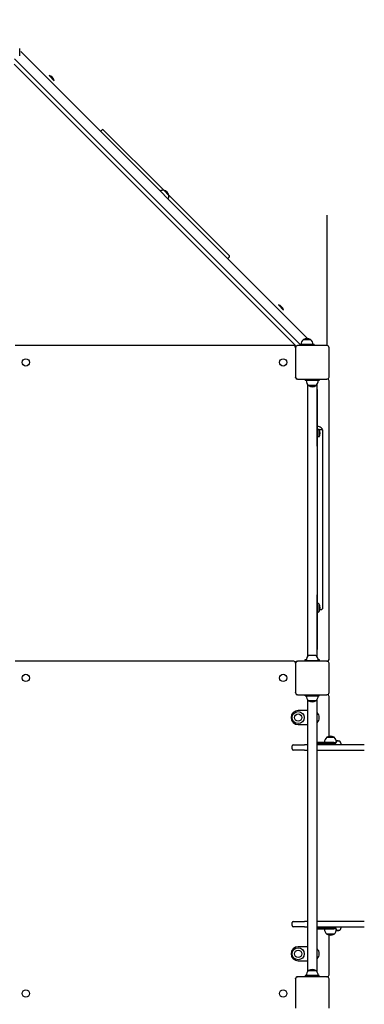
# Model space of a CAD drawing. Units: millimetres. Extents: x 2127 to 27901, y 970 to 17524.
# Drawn here: x 17618 to 18595, y 7638 to 10430 of the extents above; entities that cross this region are included whole.
import ezdxf

# ---------------------------------------------------------------- set-up
doc = ezdxf.new("R2010")
doc.units = ezdxf.units.MM
doc.layers.add('Widoczne (ISO)', color=5, linetype='Continuous')
doc.layers.add('Wymiar (ISO)', color=7, linetype='Continuous', lineweight=25)
doc.styles.add('Tekst notatki (ISO)', font='tahoma.ttf')
doc.dimstyles.new('Domyślne (ISO)', dxfattribs={"dimscale": 100, "dimtxt": 3.5, "dimasz": 2.5, "dimexe": 3.175, "dimexo": 0, "dimgap": 0.762, "dimtad": 1, "dimrnd": 1e-08, "dimzin": 0, "dimtxsty": 'Tekst notatki (ISO)', "dimcen": 0.09, "dimdle": 10, "dimclrd": 256, "dimclre": 256, "dimclrt": 256, "dimazin": 0, "dimtfac": 1.001486, "dimtmove": 0, "dimatfit": 3, "dimfxl": 1, "dimtolj": 1, "dimtzin": 0, "dimlwd": -1, "dimlwe": -1, "dimarcsym": 0})
doc.dimstyles.new('mmetry', dxfattribs={"dimscale": 100, "dimtxt": 3.5, "dimasz": 2.5, "dimexe": 3.175, "dimexo": 0, "dimgap": 0.762, "dimtad": 1, "dimtoh": 1, "dimlfac": 0.001, "dimrnd": 1e-08, "dimtxsty": 'Tekst notatki (ISO)', "dimcen": 0.09, "dimdle": 10, "dimclrd": 256, "dimclre": 256, "dimclrt": 256, "dimadec": 1, "dimazin": 2, "dimtfac": 1, "dimtmove": 0, "dimatfit": 3, "dimfxl": 1, "dimtolj": 1, "dimlwd": -1, "dimlwe": -1, "dimarcsym": 0})

# ---------------------------------------------------------------- blocks, each defined once
blk = doc.blocks.new('*D7')
at = {"layer": 'Defpoints', "color": 0, "transparency": 16777216}
for p in [(4847.1, 13417.6), (4847.1, 8158.4), (21244.5, 7869.9)]:
    blk.add_point(p, dxfattribs=at)
at = {"layer": 'Wymiar (ISO)', "transparency": 16777216}
for p, q in [((4847.1, 8158.4), (4847.1, 13735.1)), ((21244.5, 7869.9), (21244.5, 13735.1)), ((20994.5, 13417.6), (5097.1, 13417.6))]:
    blk.add_line(p, q, dxfattribs=at)
for points in [[(5097.1, 13459.2), (5097.1, 13375.9), (4847.1, 13417.6)], [(20994.5, 13459.2), (20994.5, 13375.9), (21244.5, 13417.6)]]:
    blk.add_solid(points, dxfattribs=at)
at = {"layer": 'Wymiar (ISO)', "transparency": 16777216, "insert": (12611.3, 13937.3), "char_height": 350, "attachment_point": 1, "style": 'Tekst notatki (ISO)'}
blk.add_mtext('\\A1;16,4', dxfattribs=at)
blk = doc.blocks.new('*D8')
at = {"layer": 'Defpoints', "color": 0, "transparency": 16777216}
for p in [(23116.4, 14175.9), (23116.4, 8375.9), (3347.9, 8163.4)]:
    blk.add_point(p, dxfattribs=at)
at = {"layer": 'Wymiar (ISO)', "transparency": 16777216}
for p, q in [((3347.9, 8163.4), (3347.9, 14493.4)), ((23116.4, 8375.9), (23116.4, 14493.4)), ((3597.9, 14175.9), (22866.4, 14175.9))]:
    blk.add_line(p, q, dxfattribs=at)
for points in [[(3597.9, 14217.5), (3597.9, 14134.2), (3347.9, 14175.9)], [(22866.4, 14217.5), (22866.4, 14134.2), (23116.4, 14175.9)]]:
    blk.add_solid(points, dxfattribs=at)
at = {"layer": 'Wymiar (ISO)', "transparency": 16777216, "insert": (12669, 14696.1), "char_height": 350, "attachment_point": 1, "style": 'Tekst notatki (ISO)'}
blk.add_mtext('\\A1;19,77', dxfattribs=at)
blk = doc.blocks.new('*D9')
at = {"layer": 'Defpoints', "color": 0, "transparency": 16777216}
for p in [(10201.5, 11922.3), (24329.6, 11922.3), (16737.6, 5025.2)]:
    blk.add_point(p, dxfattribs=at)
at = {"layer": 'Wymiar (ISO)', "transparency": 16777216}
for p, q in [((10201.5, 11922.3), (24647.1, 11922.3)), ((24329.6, 5275.2), (24329.6, 11672.3)), ((16737.6, 5025.2), (24647.1, 5025.2))]:
    blk.add_line(p, q, dxfattribs=at)
for points in [[(24287.9, 11672.3), (24371.3, 11672.3), (24329.6, 11922.3)], [(24287.9, 5275.2), (24371.3, 5275.2), (24329.6, 5025.2)]]:
    blk.add_solid(points, dxfattribs=at)
at = {"layer": 'Wymiar (ISO)', "transparency": 16777216, "insert": (23809.4, 8158.1), "char_height": 350, "attachment_point": 1, "rotation": 90, "style": 'Tekst notatki (ISO)'}
blk.add_mtext('\\A1;6,9', dxfattribs=at)
blk = doc.blocks.new('*D10')
at = {"layer": 'Defpoints', "color": 0, "transparency": 16777216}
for p in [(13387, 12903.8), (17600.1, 3517.5), (25221, 3517.5)]:
    blk.add_point(p, dxfattribs=at)
at = {"layer": 'Wymiar (ISO)', "transparency": 16777216}
for p, q in [((13387, 12903.8), (25538.5, 12903.8)), ((25221, 12653.8), (25221, 3767.5)), ((17600.1, 3517.5), (25538.5, 3517.5))]:
    blk.add_line(p, q, dxfattribs=at)
for points in [[(25179.3, 12653.8), (25262.6, 12653.8), (25221, 12903.8)], [(25179.3, 3767.5), (25262.6, 3767.5), (25221, 3517.5)]]:
    blk.add_solid(points, dxfattribs=at)
at = {"layer": 'Wymiar (ISO)', "transparency": 16777216, "insert": (24700.5, 7761.5), "char_height": 350, "attachment_point": 1, "rotation": 90, "style": 'Tekst notatki (ISO)'}
blk.add_mtext('\\A1;9,39', dxfattribs=at)

msp = doc.modelspace()

# ---------------------------------------------------------------- linework, layer by layer
at = {"layer": 'Widoczne (ISO)'}
for p, q in [((17617.592, 10328.167), (17617.592, 10348.667)), ((17620.525, 10340.005), (18434.186, 9526.344)), ((17603.092, 10319.396), (18413.578, 9508.91)), ((18398.627, 9507.375), (17601.556, 10304.446)), ((17700.885, 10271.737), (17715.38, 10257.241)), ((17847.044, 10113.487), (17852.029, 10118.472)), ((17854.857, 10118.472), (18027.092, 9946.237)), ((18026.154, 9946.468), (18040.649, 9931.972)), ((18040.649, 9931.972), (18026.154, 9946.468)), ((18040.419, 9932.91), (18212.653, 9760.676)), ((18489.974, 9505.845), (18489.974, 9875.86)), ((18207.668, 9752.862), (18212.653, 9757.847)), ((18351.423, 9621.199), (18365.919, 9606.703)), ((18422.349, 9523.41), (18442.849, 9523.41)), ((18442.849, 9523.41), (18422.349, 9523.41)), ((18395.092, 9505.91), (17605.092, 9505.91)), ((18400.092, 9500.91), (18400.092, 9503.839)), ((18400.092, 9499.91), (18400.092, 9500.91)), ((18400.092, 9499.91), (18400.092, 9416.91)), ((18489.092, 9505.91), (18406.092, 9505.91)), ((18452.599, 9508.91), (18412.599, 9508.91)), ((18412.599, 9508.91), (18412.599, 9505.91)), ((18449.477, 9511.053), (18451.62, 9508.91)), ((18452.599, 9508.91), (18452.599, 9505.91)), ((18495.092, 9416.91), (18495.092, 9499.91)), ((18400.092, 9415.91), (18400.092, 9416.91)), ((18406.092, 9410.91), (18405.092, 9410.91)), ((18406.092, 9410.91), (18489.092, 9410.91)), ((18427.552, 9410.91), (18427.552, 9406.91)), ((18427.592, 9406.91), (18427.552, 9406.91)), ((18467.592, 9406.91), (18427.592, 9406.91)), ((18457.842, 9392.41), (18437.342, 9392.41)), ((18437.342, 9392.41), (18457.842, 9392.41)), ((18467.592, 9410.91), (18467.592, 9406.91)), ((18490.092, 9410.91), (18489.092, 9410.91)), ((18489.974, 9410.91), (18489.974, 9410.975)), ((18495.092, 8615.91), (18495.092, 9405.91)), ((18467.047, 9267.66), (18461.564, 9267.66)), ((18467.047, 9247.16), (18461.566, 9247.16)), ((18463.334, 9267.91), (18474.334, 9267.91)), ((18469.507, 8757.91), (18474.334, 8757.91)), ((18395.092, 8610.91), (17605.092, 8610.91)), ((18400.092, 8604.91), (18400.092, 8605.91)), ((18400.092, 8604.91), (18400.092, 8521.91)), ((18405.092, 8610.91), (18406.092, 8610.91)), ((18489.092, 8610.91), (18406.092, 8610.91)), ((18427.552, 8610.91), (18427.552, 8612.91)), ((18427.552, 8612.91), (18427.592, 8612.91)), ((18427.565, 8612.91), (18427.565, 8615.91)), ((18427.565, 8615.91), (18427.592, 8615.91)), ((18427.592, 8615.91), (18430.831, 8615.91)), ((18427.592, 8612.91), (18467.592, 8612.91)), ((18457.842, 8627.41), (18437.342, 8627.41)), ((18464.353, 8615.91), (18467.592, 8615.91)), ((18467.592, 8615.91), (18467.592, 8612.91)), ((18467.592, 8610.91), (18467.592, 8612.91)), ((18489.092, 8610.91), (18490.092, 8610.91)), ((18489.974, 8610.845), (18489.974, 8610.91)), ((18495.092, 8521.91), (18495.092, 8604.91)), ((18400.092, 8520.91), (18400.092, 8521.91)), ((18406.092, 8515.91), (18405.092, 8515.91)), ((18406.092, 8515.91), (18489.092, 8515.91)), ((18427.592, 8512.91), (18427.592, 8515.91)), ((18427.592, 8512.91), (18467.592, 8512.91)), ((18434.142, 8501.868), (18434.142, 7729.953)), ((18457.842, 8498.41), (18437.342, 8498.41)), ((18437.342, 8498.41), (18457.842, 8498.41)), ((18461.042, 7729.953), (18461.042, 8501.868)), ((18467.592, 8512.91), (18467.592, 8515.91)), ((18490.092, 8515.91), (18489.092, 8515.91)), ((18489.974, 8515.91), (18489.974, 8515.975)), ((18495.092, 8397.474), (18495.092, 8510.91)), ((18434.142, 8470.91), (18407.592, 8470.91)), ((18407.592, 8430.91), (18434.142, 8430.91)), ((18491.142, 8380.41), (18461.042, 8380.41)), ((18509.392, 8394.91), (18488.892, 8394.91)), ((18488.892, 8394.91), (18509.392, 8394.91)), ((18507.142, 8380.41), (18491.142, 8380.41)), ((18509.142, 8380.41), (18507.142, 8380.41)), ((18509.142, 8380.41), (18514.142, 8380.41)), ((18516.142, 8380.41), (18514.142, 8380.41)), ((18514.142, 8377.41), (18514.142, 8380.41)), ((18525.764, 8383.86), (18515.825, 8383.86)), ((18390.642, 8361.86), (18390.642, 8370.86)), ((18393.642, 8373.86), (18425.992, 8373.86)), ((18425.992, 8358.86), (18393.642, 8358.86)), ((18434.142, 8373.86), (18425.992, 8373.86)), ((18425.992, 8358.86), (18434.142, 8358.86)), ((18461.042, 8377.41), (18509.142, 8377.41)), ((18595.249, 8373.86), (18461.042, 8373.86)), ((18461.042, 8358.86), (18595.249, 8358.86)), ((18495.092, 8373.86), (18495.092, 8377.41)), ((18514.142, 8377.41), (18509.142, 8377.41)), ((18390.642, 7860.86), (18390.642, 7869.86)), ((18393.642, 7872.86), (18425.992, 7872.86)), ((18425.992, 7857.86), (18393.642, 7857.86)), ((18434.142, 7872.86), (18425.992, 7872.86)), ((18425.992, 7857.86), (18434.142, 7857.86)), ((18595.249, 7872.86), (18461.042, 7872.86)), ((18461.042, 7857.86), (18595.249, 7857.86)), ((18509.142, 7854.41), (18461.042, 7854.41)), ((18461.042, 7851.41), (18491.142, 7851.41)), ((18491.142, 7851.41), (18507.142, 7851.41)), ((18495.092, 7854.41), (18495.092, 7857.86)), ((18507.142, 7851.41), (18509.142, 7851.41)), ((18509.142, 7854.41), (18514.142, 7854.41)), ((18514.142, 7851.41), (18509.142, 7851.41)), ((18514.142, 7851.41), (18514.142, 7854.41)), ((18514.142, 7851.41), (18516.142, 7851.41)), ((18515.806, 7847.86), (18525.764, 7847.86)), ((18509.392, 7836.91), (18488.892, 7836.91)), ((18488.892, 7836.91), (18509.392, 7836.91)), ((18495.092, 7720.91), (18495.092, 7834.347)), ((18434.142, 7800.91), (18407.592, 7800.91)), ((18407.592, 7760.91), (18434.142, 7760.91)), ((18400.092, 7709.91), (18400.092, 7710.91)), ((18400.092, 7709.91), (18400.092, 7626.91)), ((18405.092, 7715.91), (18406.092, 7715.91)), ((18489.092, 7715.91), (18406.092, 7715.91)), ((18427.592, 7718.91), (18427.592, 7715.91)), ((18467.592, 7718.91), (18427.592, 7718.91)), ((18437.342, 7733.41), (18457.842, 7733.41)), ((18457.842, 7733.41), (18437.342, 7733.41)), ((18467.592, 7715.91), (18467.592, 7718.91)), ((18489.092, 7715.91), (18490.092, 7715.91)), ((18489.974, 7715.845), (18489.974, 7715.91)), ((18495.092, 7626.91), (18495.092, 7709.91))]:
    msp.add_line(p, q, dxfattribs=at)
for centre, radius in [((17635.092, 9458.41), 10.3), ((18365.092, 9458.41), 10.3), ((17635.092, 8563.41), 10.3), ((18365.092, 8563.41), 10.3), ((18407.592, 8450.91), 17), ((18407.592, 8450.91), 10.25), ((18407.592, 8450.91), 10.25), ((18407.592, 7780.91), 17), ((18407.592, 7780.91), 10.25), ((18407.592, 7780.91), 10.25), ((17635.092, 7668.41), 10.3), ((18365.092, 7668.41), 10.3)]:
    msp.add_circle(centre, radius, dxfattribs=at)
for centre, radius, start, end in [((17696.811, 10253.168), 19.01, 12.372295, 77.627705), ((17853.443, 10117.057), 2, 45, 135), ((18024.527, 9927.589), 18.949, 85.07442, 116.699574), ((18022.081, 9927.899), 19.01, 12.372295, 77.627705), ((18021.77, 9930.345), 18.949, 333.300426, 4.92558), ((18211.239, 9759.261), 2, 315, 45), ((18347.35, 9602.63), 19.01, 12.372295, 77.627705), ((18434.548, 9508.91), 18.949, 130.07442, 180), ((18432.599, 9507.4), 19.01, 57.372295, 122.627705), ((18430.65, 9508.91), 18.949, 0, 49.92558), ((18395.092, 9500.91), 5, 0, 90), ((18395.092, 9503.839), 5, 0, 45), ((18406.092, 9499.91), 6, 90, 180), ((18489.092, 9499.91), 6, 0, 90), ((18406.092, 9416.91), 6, 180, 270), ((18405.092, 9415.91), 5, 180, 270), ((18489.092, 9416.91), 6, 270, 0), ((18449.541, 9406.91), 18.949, 180, 229.92558), ((18447.592, 9408.421), 19.01, 237.372295, 302.627705), ((18445.643, 9406.91), 18.949, 310.07442, 0), ((18490.092, 9405.91), 5, 0, 90), ((18451.036, 9257.41), 19.01, 327.372315, 32.627685), ((18451.036, 8762.41), 19.01, 327.372315, 32.627685), ((18395.092, 8605.91), 5, 0, 90), ((18405.092, 8605.91), 5, 90, 180), ((18406.092, 8604.91), 6, 90, 180), ((18449.541, 8612.91), 18.949, 130.07442, 180), ((18445.643, 8612.91), 18.949, 0, 49.92558), ((18489.092, 8604.91), 6, 0, 90), ((18490.092, 8615.91), 5, 270, 0), ((18406.092, 8521.91), 6, 180, 270), ((18405.092, 8520.91), 5, 180, 270), ((18489.092, 8521.91), 6, 270, 0), ((18449.541, 8512.91), 18.949, 180, 229.92558), ((18447.592, 8514.421), 19.01, 237.372295, 302.627705), ((18445.643, 8512.91), 18.949, 310.07442, 0), ((18490.092, 8510.91), 5, 0, 90), ((18407.592, 8450.91), 20, 90, 270), ((18447.592, 8450.91), 20, 312.26031, 47.73969), ((18501.091, 8380.41), 18.949, 130.07442, 180), ((18499.142, 8378.9), 19.01, 57.372295, 122.627705), ((18497.193, 8380.41), 18.949, 0, 49.92558), ((18514.742, 8340.61), 44.627, 75.730255, 89.002779), ((18514.674, 8373.86), 14.933, 0, 42.041902), ((18393.642, 8370.86), 3, 90, 180), ((18393.642, 8361.86), 3, 180, 270), ((18514.809, 8373.86), 14.933, 166.247148, 180), ((18393.642, 7869.86), 3, 90, 180), ((18393.642, 7860.86), 3, 180, 270), ((18501.091, 7851.41), 18.949, 180, 229.92558), ((18514.809, 7857.86), 14.933, 180, 193.358161), ((18497.193, 7851.41), 18.949, 310.07442, 0), ((18514.742, 7891.11), 44.627, 270.962913, 284.269745), ((18514.674, 7857.86), 14.933, 317.958098, 0), ((18499.142, 7852.921), 19.01, 237.372295, 302.627705), ((18407.592, 7780.91), 20, 90, 270), ((18447.592, 7780.91), 20, 312.26031, 47.73969), ((18447.592, 7717.4), 19.01, 57.372295, 122.627705), ((18405.092, 7710.91), 5, 90, 180), ((18406.092, 7709.91), 6, 90, 180), ((18449.541, 7718.91), 18.949, 130.07442, 180), ((18445.643, 7718.91), 18.949, 0, 49.92558), ((18489.092, 7709.91), 6, 0, 90), ((18490.092, 7720.91), 5, 270, 0)]:
    msp.add_arc(centre, radius, start, end, dxfattribs=at)
for centre, major_axis, start_param, end_param in [((18467.047, 9257.41), (0, -10.25), 0.00000013, 3.14159278), ((18475.624, 9260.41), (0, 10.25), 5.4674539, 6.28240332), ((18467.047, 8762.41), (0, -10.25), 0.00078198, 3.14081067), ((18467.047, 8762.41), (0, 10.25), 3.14237464, 6.28240332)]:
    msp.add_ellipse(centre, major_axis=major_axis, ratio=0.00065789, start_param=start_param, end_param=end_param, dxfattribs=at)
for points, knots in [([(18434.106, 9395.918), (18434.115, 9347.997), (18434.122, 9299.341), (18434.134, 9197.355), (18434.138, 9143.952), (18434.142, 9036.79), (18434.142, 8983.031), (18434.138, 8875.869), (18434.134, 8822.466), (18434.122, 8720.479), (18434.115, 8671.824), (18434.106, 8623.903)], [1.291456061, 1.291456061, 1.291456061, 1.291456061, 1.398285331, 1.398285331, 1.513292662, 1.513292662, 1.628299992, 1.628299992, 1.743307322, 1.743307322, 1.850136592, 1.850136592, 1.850136592, 1.850136592]), ([(18461.006, 9395.818), (18461.015, 9347.929), (18461.022, 9299.307), (18461.034, 9197.355), (18461.038, 9143.951), (18461.042, 9036.789), (18461.042, 8983.031), (18461.038, 8875.869), (18461.034, 8822.466), (18461.022, 8720.513), (18461.015, 8671.891), (18461.006, 8624.002)], [1.291533998, 1.291533998, 1.291533998, 1.291533998, 1.39828767, 1.39828767, 1.513293441, 1.513293441, 1.628299212, 1.628299212, 1.743304983, 1.743304983, 1.850058656, 1.850058656, 1.850058656, 1.850058656]), ([(18461.009, 9381.605), (18461.186, 9381.346), (18461.324, 9381.056), (18461.455, 9380.609), (18461.487, 9380.455), (18461.511, 9380.276), (18461.515, 9380.242), (18461.521, 9380.187), (18461.523, 9380.165), (18461.526, 9380.117), (18461.528, 9380.094), (18461.53, 9380.058), (18461.53, 9380.044), (18461.532, 9380.013), (18461.532, 9380.001), (18461.533, 9379.966), (18461.533, 9379.953), (18461.534, 9379.902), (18461.534, 9379.871), (18461.536, 9379.698), (18461.537, 9379.483), (18461.539, 9378.445), (18461.541, 9377.184), (18461.545, 9373.919), (18461.546, 9371.933), (18461.548, 9367.435), (18461.549, 9364.867), (18461.55, 9361.373), (18461.55, 9360.559), (18461.55, 9359.736)], [0.28988802, 0.28988802, 0.28988802, 0.28988802, 0.38398438, 0.38398438, 0.43003245, 0.43003245, 0.44099766, 0.44099766, 0.44928814, 0.44928814, 0.46075322, 0.46075322, 0.47231701, 0.47231701, 0.49144587, 0.49144587, 0.53577763, 0.53577763, 0.66860342, 0.66860342, 1.06800503, 1.06800503, 1.99317945, 1.99317945, 2.85422498, 2.85422498, 3.71498368, 3.71498368, 3.97014528, 3.97014528, 3.97014528, 3.97014528]), ([(18461.55, 9359.736), (18461.558, 9314.504), (18461.564, 9268.667), (18461.574, 9176.263), (18461.577, 9129.695), (18461.58, 9036.316), (18461.58, 8989.504), (18461.577, 8896.125), (18461.574, 8849.558), (18461.564, 8757.154), (18461.558, 8711.317), (18461.55, 8666.085)], [1.315240311, 1.315240311, 1.315240311, 1.315240311, 1.417462717, 1.417462717, 1.519685124, 1.519685124, 1.62190753, 1.62190753, 1.724129936, 1.724129936, 1.826352342, 1.826352342, 1.826352342, 1.826352342]), ([(18461.563, 9277.405), (18463.468, 9277.361), (18465.385, 9277.023), (18469.093, 9275.77), (18470.917, 9274.807), (18473.661, 9272.741), (18474.707, 9271.75), (18475.624, 9270.66)], [0.04388397, 0.04388397, 0.04388397, 0.04388397, 0.61450219, 0.61450219, 1.21790385, 1.21790385, 1.64494495, 1.64494495, 1.64494495, 1.64494495]), ([(18463.334, 9267.91), (18463.12, 9267.91), (18462.907, 9267.874), (18462.589, 9267.772), (18462.47, 9267.718), (18462.366, 9267.66)], [0, 0, 0, 0, 0.000211254047, 0.000211254047, 0.0003639873, 0.0003639873, 0.0003639873, 0.0003639873]), ([(18474.334, 9267.91), (18474.548, 9267.91), (18474.761, 9267.874), (18475.149, 9267.749), (18475.319, 9267.659), (18475.629, 9267.449), (18475.748, 9267.331), (18475.969, 9267.08), (18476.038, 9266.964), (18476.157, 9266.746), (18476.19, 9266.661), (18476.241, 9266.519), (18476.256, 9266.466), (18476.282, 9266.368), (18476.291, 9266.328), (18476.308, 9266.24), (18476.313, 9266.206), (18476.326, 9266.107), (18476.328, 9266.078), (18476.34, 9265.913), (18476.337, 9265.906), (18476.356, 9265.051), (18476.368, 9261.556), (18476.386, 9253.229), (18476.391, 9251.039), (18476.399, 9246.131), (18476.403, 9243.406), (18476.411, 9237.464), (18476.415, 9234.247), (18476.423, 9227.385), (18476.426, 9223.747), (18476.433, 9216.035), (18476.437, 9211.962), (18476.444, 9203.349), (18476.447, 9198.805), (18476.454, 9189.324), (18476.457, 9184.388), (18476.462, 9174.221), (18476.465, 9168.995), (18476.47, 9158.226), (18476.473, 9152.683), (18476.478, 9141.241), (18476.48, 9135.337), (18476.484, 9123.28), (18476.486, 9117.125), (18476.489, 9104.683), (18476.491, 9098.4), (18476.494, 9085.666), (18476.495, 9079.215), (18476.497, 9066.104), (18476.498, 9059.441), (18476.499, 9046.03), (18476.5, 9039.282), (18476.5, 9025.829), (18476.501, 9019.125), (18476.501, 9005.718), (18476.5, 8999.016), (18476.5, 8985.567), (18476.499, 8978.821), (18476.498, 8965.419), (18476.497, 8958.761), (18476.495, 8945.663), (18476.493, 8939.219), (18476.491, 8926.502), (18476.489, 8920.227), (18476.486, 8907.806), (18476.484, 8901.662), (18476.48, 8889.629), (18476.477, 8883.739), (18476.473, 8872.324), (18476.47, 8866.795), (18476.465, 8856.057), (18476.462, 8850.848), (18476.456, 8840.716), (18476.453, 8835.798), (18476.447, 8826.355), (18476.443, 8821.83), (18476.436, 8813.258), (18476.433, 8809.206), (18476.426, 8801.538), (18476.422, 8797.922), (18476.414, 8791.108), (18476.41, 8787.915), (18476.402, 8782.021), (18476.398, 8779.321), (18476.39, 8774.462), (18476.386, 8772.296), (18476.374, 8766.917), (18476.366, 8764.291), (18476.354, 8761.657), (18476.35, 8760.997), (18476.344, 8760.329), (18476.342, 8760.161), (18476.339, 8759.978), (18476.338, 8759.93), (18476.335, 8759.853), (18476.334, 8759.83), (18476.328, 8759.748), (18476.328, 8759.72), (18476.309, 8759.591), (18476.303, 8759.549), (18476.28, 8759.447), (18476.272, 8759.415), (18476.245, 8759.318), (18476.225, 8759.246), (18476.137, 8759.039), (18476.086, 8758.921), (18475.904, 8758.667), (18475.835, 8758.582), (18475.665, 8758.414), (18475.575, 8758.335), (18475.285, 8758.138), (18475.045, 8758.018), (18474.621, 8757.926), (18474.478, 8757.91), (18474.334, 8757.91)], [0, 0, 0, 0, 0.00021125, 0.00021125, 0.00044406, 0.00044406, 0.00074876, 0.00074876, 0.00120121, 0.00120121, 0.00181078, 0.00181078, 0.00247426, 0.00247426, 0.00333591, 0.00333591, 0.00481858, 0.00481858, 0.00860258, 0.00860258, 0.02982998, 0.02982998, 0.29257342, 0.29257342, 0.37209055, 0.37209055, 0.45263952, 0.45263952, 0.53318874, 0.53318874, 0.61270643, 0.61270643, 0.69219466, 0.69219466, 0.77271363, 0.77271363, 0.85323265, 0.85323265, 0.93272104, 0.93272104, 1.01220679, 1.01220679, 1.09272317, 1.09272317, 1.17323958, 1.17323958, 1.25272539, 1.25272539, 1.33221062, 1.33221062, 1.41272644, 1.41272644, 1.49324228, 1.49324228, 1.57272752, 1.57272752, 1.65221265, 1.65221265, 1.73272836, 1.73272836, 1.81324407, 1.81324407, 1.89272919, 1.89272919, 1.97221446, 1.97221446, 2.0527303, 2.0527303, 2.13324612, 2.13324612, 2.21273133, 2.21273133, 2.29221721, 2.29221721, 2.37273364, 2.37273364, 2.45325, 2.45325, 2.53273573, 2.53273573, 2.61222447, 2.61222447, 2.69274359, 2.69274359, 2.77326245, 2.77326245, 2.85275061, 2.85275061, 2.99717163, 2.99717163, 3.06938214, 3.06938214, 3.1054874, 3.1054874, 3.12354003, 3.12354003, 3.13256634, 3.13256634, 3.1370795, 3.1370795, 3.13865961, 3.13865961, 3.13922779, 3.13922779, 3.14004138, 3.14004138, 3.14067908, 3.14067908, 3.14094422, 3.14094422, 3.14114456, 3.14114456, 3.1414509, 3.1414509, 3.14159265, 3.14159265, 3.14159265, 3.14159265]), ([(18461.566, 8777.125), (18462.398, 8776.674), (18463.196, 8776.163), (18465.084, 8774.741), (18466.13, 8773.75), (18467.047, 8772.66)], [0.935891559, 0.935891559, 0.935891559, 0.935891559, 1.217903848, 1.217903848, 1.644944954, 1.644944954, 1.644944954, 1.644944954]), ([(18467.047, 8752.16), (18465.728, 8750.593), (18464.132, 8749.225), (18462.112, 8747.999), (18461.839, 8747.843), (18461.563, 8747.693)], [0, 0, 0, 0, 0.61450208, 0.61450208, 0.708642663, 0.708642663, 0.708642663, 0.708642663]), ([(18461.55, 8666.085), (18461.55, 8663.26), (18461.549, 8660.522), (18461.547, 8655.687), (18461.546, 8653.519), (18461.543, 8649.958), (18461.541, 8648.522), (18461.538, 8646.554), (18461.54, 8646.175), (18461.533, 8645.846), (18461.533, 8645.834), (18461.531, 8645.799), (18461.531, 8645.78), (18461.528, 8645.73), (18461.527, 8645.709), (18461.523, 8645.658), (18461.52, 8645.627), (18461.51, 8645.531), (18461.5, 8645.459), (18461.463, 8645.249), (18461.427, 8645.107), (18461.315, 8644.765), (18461.224, 8644.567), (18461.082, 8644.326), (18461.046, 8644.271), (18461.01, 8644.217)], [0, 0, 0, 0, 0.87572768, 0.87572768, 1.73566422, 1.73566422, 2.59632243, 2.59632243, 3.45709149, 3.45709149, 3.48550833, 3.48550833, 3.50693501, 3.50693501, 3.51784215, 3.51784215, 3.52878076, 3.52878076, 3.55074289, 3.55074289, 3.59421797, 3.59421797, 3.65879573, 3.65879573, 3.67832528, 3.67832528, 3.67832528, 3.67832528])]:
    msp.add_open_spline(points, degree=3, knots=knots, dxfattribs=at)

# ---------------------------------------------------------------- dimensions: what is measured, and where the dimension line sits
at = {"layer": 'Wymiar (ISO)'}
for base, p1, p2, angle, dimstyle, override, picture, middle in [((23116.387, 14175.86), (3347.943, 8163.41), (23116.387, 8375.86), 180, 'mmetry', {"dimgap": 0.762, "dimtoh": 0, "dimdec": 2, "dimlfac": 0.001, "dimtol": 0, "dimlim": 0, "dimtp": 0, "dimtm": 0, "dimtdec": 2, "dimtofl": 0, "dimatfit": 1}, '*D8', (13232.165, 14175.86)), ((25220.954, 3517.539), (13387.042, 12903.764), (17600.092, 3517.539), 90, 'Domyślne (ISO)', {"dimgap": 0.762, "dimdec": 2, "dimlfac": 0.001, "dimtol": 0, "dimlim": 0, "dimtp": 0, "dimtm": 0, "dimtdec": 2, "dimtofl": 0, "dimatfit": 1}, '*D10', (25220.954, 8210.651)), ((24329.592, 11922.264), (16737.592, 5025.233), (10201.542, 11922.264), 90, 'Domyślne (ISO)', {"dimgap": 0.762, "dimdec": 1, "dimlfac": 0.001, "dimtol": 0, "dimlim": 0, "dimtp": 0, "dimtm": 0, "dimtdec": 2, "dimtofl": 0, "dimatfit": 1}, '*D9', (24329.592, 8473.749))]:
    dim = msp.add_linear_dim(base=base, p1=p1, p2=p2, angle=angle, dimstyle=dimstyle, override=override, dxfattribs=at)
    dim.commit()
    dim.dimension.update_dxf_attribs({"geometry": picture, "text_midpoint": middle, "dimtype": 160})
dim = msp.add_linear_dim(base=(4847.075, 13417.555), p1=(21244.464, 7869.86), p2=(4847.075, 8158.41), dimstyle='mmetry', override={"dimgap": 0.762, "dimtoh": 0, "dimdec": 2, "dimlfac": 0.001, "dimtol": 0, "dimlim": 0, "dimtp": 0, "dimtm": 0, "dimtdec": 2, "dimtofl": 0, "dimatfit": 1}, dxfattribs=at)
dim.commit()
dim.dimension.update_dxf_attribs({"geometry": '*D7', "text_midpoint": (13045.77, 13417.555), "dimtype": 160})

doc.saveas('drawing.dxf')
